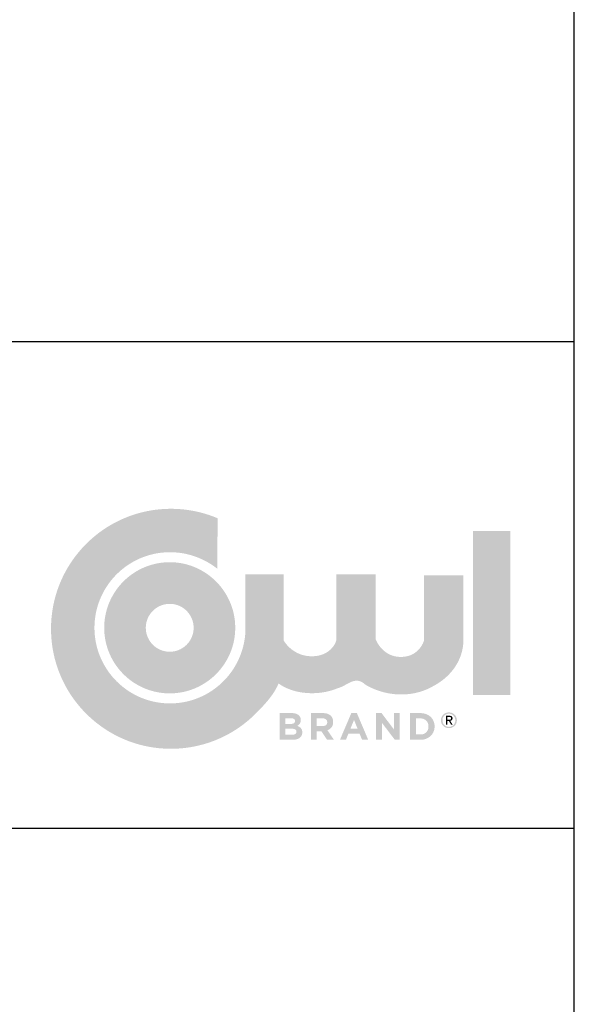
# Model space of a CAD drawing. Units: inches. Extents: x 0 to 42, y 0 to 31.5.
# Drawn here: x 39.4 to 42, y 4.6 to 9.1 of the extents above; entities that cross this region are included whole.
import ezdxf

# ---------------------------------------------------------------- set-up
doc = ezdxf.new("R2010")
doc.units = ezdxf.units.IN
doc.header["$LTSCALE"] = 4
doc.header["$MEASUREMENT"] = 0
for name, color, linetype in [('FORMAT', 7, 'Continuous'), ('LOGO_BLACK', 7, 'Continuous'), ('LOGO_BLUE', 154, 'Continuous')]:
    doc.layers.add(name, color=color, linetype=linetype)

msp = doc.modelspace()

# ---------------------------------------------------------------- hatches: boundary and pattern name
at = {"layer": 'LOGO_BLACK'}
h = msp.add_hatch(color=256, dxfattribs=at)
edge = h.paths.add_edge_path(flags=0)
edge.add_spline(control_points=[(40.7461796, 5.8512161), (40.7461796, 5.8287599), (40.7279297, 5.8175433), (40.7002158, 5.8175433)], knot_values=[0, 0, 0, 0, 1, 1, 1, 1], weights=[1, 1, 1, 1], degree=3, periodic=0)
edge.add_line((40.7002158, 5.8175433), (40.6417932, 5.8175433))
edge.add_line((40.6417932, 5.8175433), (40.6417932, 5.9403472))
edge.add_line((40.6417932, 5.9403472), (40.6987984, 5.9403472))
edge.add_spline(control_points=[(40.6987984, 5.9403472), (40.7238987, 5.9403472), (40.7393445, 5.9278809), (40.7393445, 5.9085871)], knot_values=[0, 0, 0, 0, 1, 1, 1, 1], weights=[1, 1, 1, 1], degree=3, periodic=0)
edge.add_line((40.7393445, 5.9085871), (40.7393445, 5.9082442))
edge.add_spline(control_points=[(40.7393445, 5.9082442), (40.7393445, 5.8943834), (40.7319683, 5.8866567), (40.7231977, 5.8817494)], knot_values=[0, 0, 0, 0, 1, 1, 1, 1], weights=[1, 1, 1, 1], degree=3, periodic=0)
edge.add_spline(control_points=[(40.7231977, 5.8817494), (40.7374013, 5.8763164), (40.7461796, 5.8680639), (40.7461796, 5.8515666)], knot_values=[0, 0, 0, 0, 1, 1, 1, 1], weights=[1, 1, 1, 1], degree=3, periodic=0)
edge.add_line((40.7461796, 5.8515666), (40.7461796, 5.8512161))
edge = h.paths.add_edge_path(flags=0)
edge.add_line((40.6681127, 5.8412187), (40.7002158, 5.8412187))
edge.add_spline(control_points=[(40.7002158, 5.8412187), (40.7121487, 5.8412187), (40.7193343, 5.8454325), (40.7193343, 5.8545536)], knot_values=[0, 0, 0, 0, 1, 1, 1, 1], weights=[1, 1, 1, 1], degree=3, periodic=0)
edge.add_line((40.7193343, 5.8545536), (40.7193343, 5.8549042))
edge.add_spline(control_points=[(40.7193343, 5.8549042), (40.7193343, 5.8631566), (40.7132002, 5.8682392), (40.6993242, 5.8682392)], knot_values=[0, 0, 0, 0, 1, 1, 1, 1], weights=[1, 1, 1, 1], degree=3, periodic=0)
edge.add_line((40.6993242, 5.8682392), (40.6681127, 5.8682392))
edge.add_line((40.6681127, 5.8682392), (40.6681127, 5.8412187))
edge = h.paths.add_edge_path(flags=0)
edge.add_line((40.6681127, 5.8906953), (40.6930149, 5.8906953))
edge.add_spline(control_points=[(40.6930149, 5.8906953), (40.7049478, 5.8906953), (40.7124992, 5.8945587), (40.7124992, 5.9036798)], knot_values=[0, 0, 0, 0, 1, 1, 1, 1], weights=[1, 1, 1, 1], degree=3, periodic=0)
edge.add_line((40.7124992, 5.9036798), (40.7124992, 5.9040303))
edge.add_spline(control_points=[(40.7124992, 5.9040303), (40.7124992, 5.9121075), (40.7061974, 5.9166643), (40.6947598, 5.9166643)], knot_values=[0, 0, 0, 0, 1, 1, 1, 1], weights=[1, 1, 1, 1], degree=3, periodic=0)
edge.add_line((40.6947598, 5.9166643), (40.6681127, 5.9166643))
edge.add_line((40.6681127, 5.9166643), (40.6681127, 5.8906953))
h = msp.add_hatch(color=256, dxfattribs=at)
edge = h.paths.add_edge_path(flags=0)
edge.add_spline(control_points=[(40.8885037, 5.8994644), (40.8885037, 5.8796448), (40.8777899, 5.8671861), (40.8621842, 5.8613949)], knot_values=[0, 0, 0, 0, 1, 1, 1, 1], weights=[1, 1, 1, 1], degree=3, periodic=0)
edge.add_line((40.8621842, 5.8613949), (40.8921917, 5.8175342))
edge.add_line((40.8921917, 5.8175342), (40.8606145, 5.8175342))
edge.add_line((40.8606145, 5.8175342), (40.834295, 5.8568381))
edge.add_line((40.834295, 5.8568381), (40.8130657, 5.8568381))
edge.add_line((40.8130657, 5.8568381), (40.8130657, 5.8175342))
edge.add_line((40.8130657, 5.8175342), (40.7860451, 5.8175342))
edge.add_line((40.7860451, 5.8175342), (40.7860451, 5.9403381))
edge.add_line((40.7860451, 5.9403381), (40.8421969, 5.9403381))
edge.add_spline(control_points=[(40.8421969, 5.9403381), (40.8711377, 5.9403381), (40.8885037, 5.9250829), (40.8885037, 5.8998073)], knot_values=[0, 0, 0, 0, 1, 1, 1, 1], weights=[1, 1, 1, 1], degree=3, periodic=0)
edge.add_line((40.8885037, 5.8998073), (40.8885037, 5.8994644))
edge = h.paths.add_edge_path(flags=0)
edge.add_line((40.8130657, 5.8806887), (40.8404291, 5.8806887))
edge.add_spline(control_points=[(40.8404291, 5.8806887), (40.8535888, 5.8806887), (40.8611402, 5.8877144), (40.8611402, 5.8980623)], knot_values=[0, 0, 0, 0, 1, 1, 1, 1], weights=[1, 1, 1, 1], degree=3, periodic=0)
edge.add_line((40.8611402, 5.8980623), (40.8611402, 5.8984129))
edge.add_spline(control_points=[(40.8611402, 5.8984129), (40.8611402, 5.9100029), (40.853063, 5.9159617), (40.8399033, 5.9159617)], knot_values=[0, 0, 0, 0, 1, 1, 1, 1], weights=[1, 1, 1, 1], degree=3, periodic=0)
edge.add_line((40.8399033, 5.9159617), (40.8130657, 5.9159617))
edge.add_line((40.8130657, 5.9159617), (40.8130657, 5.8806887))
h = msp.add_hatch(color=256, dxfattribs=at)
h.paths.add_polyline_path([(41.0501361, 5.8175372), (41.0218735, 5.8175372), (41.0106568, 5.8450835), (40.9587189, 5.8450835), (40.9474794, 5.8175372), (40.9199331, 5.8175372), (40.9725797, 5.9412174), (40.9974971, 5.9412174)], flags=0)
h.paths.add_polyline_path([(40.9683811, 5.8689341), (41.0010099, 5.8689341), (40.9846879, 5.9087639)], flags=0)
msp.add_hatch(color=256, dxfattribs=at).paths.add_polyline_path([(41.1957878, 5.8175334), (41.1728059, 5.8175334), (41.1133318, 5.8956003), (41.1133318, 5.8175334), (41.0866465, 5.8175334), (41.0866465, 5.9403373), (41.1115715, 5.9403373), (41.1691178, 5.8647164), (41.1691178, 5.9403373), (41.1957878, 5.9403373)], flags=0)
h = msp.add_hatch(color=256, dxfattribs=at)
edge = h.paths.add_edge_path(flags=0)
edge.add_spline(control_points=[(41.355999, 5.8789392), (41.355999, 5.8443672), (41.329329, 5.8175296), (41.2907414, 5.8175296)], knot_values=[0, 0, 0, 0, 1, 1, 1, 1], weights=[1, 1, 1, 1], degree=3, periodic=0)
edge.add_line((41.2907414, 5.8175296), (41.242842, 5.8175296))
edge.add_line((41.242842, 5.8175296), (41.242842, 5.9403488))
edge.add_line((41.242842, 5.9403488), (41.2907414, 5.9403488))
edge.add_spline(control_points=[(41.2907414, 5.9403488), (41.329329, 5.9403488), (41.355999, 5.913854), (41.355999, 5.8792897)], knot_values=[0, 0, 0, 0, 1, 1, 1, 1], weights=[1, 1, 1, 1], degree=3, periodic=0)
edge.add_line((41.355999, 5.8792897), (41.355999, 5.8789392))
edge = h.paths.add_edge_path(flags=0)
edge.add_line((41.2698626, 5.8419212), (41.2907414, 5.8419212))
edge.add_spline(control_points=[(41.2907414, 5.8419212), (41.3128546, 5.8419212), (41.3277593, 5.8568336), (41.3277593, 5.8785887)], knot_values=[0, 0, 0, 0, 1, 1, 1, 1], weights=[1, 1, 1, 1], degree=3, periodic=0)
edge.add_line((41.3277593, 5.8785887), (41.3277593, 5.8789392))
edge.add_spline(control_points=[(41.3277593, 5.8789392), (41.3277593, 5.9006943), (41.3128546, 5.9159495), (41.2907414, 5.9159495)], knot_values=[0, 0, 0, 0, 1, 1, 1, 1], weights=[1, 1, 1, 1], degree=3, periodic=0)
edge.add_line((41.2907414, 5.9159495), (41.2698626, 5.9159495))
edge.add_line((41.2698626, 5.9159495), (41.2698626, 5.8419212))
h = msp.add_hatch(color=256, dxfattribs=at)
edge = h.paths.add_edge_path(flags=0)
edge.add_spline(control_points=[(41.422021, 5.9435545), (41.4417797, 5.9435545), (41.4586504, 5.9282383), (41.4586504, 5.9074281)], knot_values=[0, 0, 0, 0, 1, 1, 1, 1], weights=[1, 1, 1, 1], degree=3, periodic=0)
edge.add_spline(control_points=[(41.4586504, 5.9074281), (41.4586504, 5.8864273), (41.4417797, 5.8710959), (41.422021, 5.8710959)], knot_values=[0, 0, 0, 0, 1, 1, 1, 1], weights=[1, 1, 1, 1], degree=3, periodic=0)
edge.add_spline(control_points=[(41.422021, 5.8710959), (41.4020871, 5.8710959), (41.385224, 5.8864273), (41.385224, 5.9074281)], knot_values=[0, 0, 0, 0, 1, 1, 1, 1], weights=[1, 1, 1, 1], degree=3, periodic=0)
edge.add_spline(control_points=[(41.385224, 5.9074281), (41.385224, 5.9282383), (41.4020871, 5.9435545), (41.422021, 5.9435545)], knot_values=[0, 0, 0, 0, 1, 1, 1, 1], weights=[1, 1, 1, 1], degree=3, periodic=0)
edge = h.paths.add_edge_path(flags=0)
edge.add_spline(control_points=[(41.422021, 5.877131), (41.438404, 5.877131), (41.4513504, 5.8899859), (41.4513504, 5.9074281)], knot_values=[0, 0, 0, 0, 1, 1, 1, 1], weights=[1, 1, 1, 1], degree=3, periodic=0)
edge.add_spline(control_points=[(41.4513504, 5.9074281), (41.4513504, 5.9245731), (41.438404, 5.9375194), (41.422021, 5.9375194)], knot_values=[0, 0, 0, 0, 1, 1, 1, 1], weights=[1, 1, 1, 1], degree=3, periodic=0)
edge.add_spline(control_points=[(41.422021, 5.9375194), (41.4054475, 5.9375194), (41.3925011, 5.9245731), (41.3925011, 5.9074281)], knot_values=[0, 0, 0, 0, 1, 1, 1, 1], weights=[1, 1, 1, 1], degree=3, periodic=0)
edge.add_spline(control_points=[(41.3925011, 5.9074281), (41.3925011, 5.8899859), (41.4054475, 5.877131), (41.422021, 5.877131)], knot_values=[0, 0, 0, 0, 1, 1, 1, 1], weights=[1, 1, 1, 1], degree=3, periodic=0)
h = msp.add_hatch(color=256, dxfattribs=at)
edge = h.paths.add_edge_path(flags=0)
edge.add_spline(control_points=[(41.4386936, 5.9163435), (41.4386936, 5.9088454), (41.4340377, 5.9056069), (41.4278808, 5.9048144)], knot_values=[0, 0, 0, 0, 1, 1, 1, 1], weights=[1, 1, 1, 1], degree=3, periodic=0)
edge.add_line((41.4278808, 5.9048144), (41.4397832, 5.8864273))
edge.add_line((41.4397832, 5.8864273), (41.4326585, 5.8864273))
edge.add_line((41.4326585, 5.8864273), (41.4216324, 5.9045553))
edge.add_line((41.4216324, 5.9045553), (41.4143782, 5.9045553))
edge.add_line((41.4143782, 5.9045553), (41.4143782, 5.8864273))
edge.add_line((41.4143782, 5.8864273), (41.4080459, 5.8864273))
edge.add_line((41.4080459, 5.8864273), (41.4080459, 5.9282383))
edge.add_line((41.4080459, 5.9282383), (41.423926, 5.9282383))
edge.add_spline(control_points=[(41.423926, 5.9282383), (41.4338244, 5.9282383), (41.4386936, 5.9245731), (41.4386936, 5.9163435)], knot_values=[0, 0, 0, 0, 1, 1, 1, 1], weights=[1, 1, 1, 1], degree=3, periodic=0)
edge = h.paths.add_edge_path(flags=0)
edge.add_spline(control_points=[(41.4219448, 5.909897), (41.4273398, 5.909897), (41.4320794, 5.9102856), (41.4320794, 5.9167092)], knot_values=[0, 0, 0, 0, 1, 1, 1, 1], weights=[1, 1, 1, 1], degree=3, periodic=0)
edge.add_spline(control_points=[(41.4320794, 5.9167092), (41.4320794, 5.9218908), (41.4274007, 5.9228662), (41.4229735, 5.9228662)], knot_values=[0, 0, 0, 0, 1, 1, 1, 1], weights=[1, 1, 1, 1], degree=3, periodic=0)
edge.add_line((41.4229735, 5.9228662), (41.4143782, 5.9228662))
edge.add_line((41.4143782, 5.9228662), (41.4143782, 5.909897))
edge.add_line((41.4143782, 5.909897), (41.4219448, 5.909897))
at = {"layer": 'LOGO_BLUE'}
h = msp.add_hatch(color=256, dxfattribs=at)
edge = h.paths.add_edge_path(flags=0)
edge.add_spline(control_points=[(40.9076801, 6.0544575), (40.9316298, 6.0604544), (40.9519523, 6.0757706), (40.9722749, 6.0840536)], knot_values=[0, 0, 0, 0, 1, 1, 1, 1], weights=[1, 1, 1, 1], degree=3, periodic=0)
edge.add_spline(control_points=[(40.9722749, 6.0840536), (40.9926127, 6.0923213), (41.0129733, 6.0935252), (41.037083, 6.0712062)], knot_values=[0, 0, 0, 0, 1, 1, 1, 1], weights=[1, 1, 1, 1], degree=3, periodic=0)
edge.add_spline(control_points=[(41.037083, 6.0712062), (41.0837784, 6.0436676), (41.1377203, 6.0280999), (41.191929, 6.0263092)], knot_values=[0, 0, 0, 0, 1, 1, 1, 1], weights=[1, 1, 1, 1], degree=3, periodic=0)
edge.add_spline(control_points=[(41.191929, 6.0263092), (41.2461224, 6.024488), (41.3006435, 6.0365048), (41.348581, 6.0640435)], knot_values=[0, 0, 0, 0, 1, 1, 1, 1], weights=[1, 1, 1, 1], degree=3, periodic=0)
edge.add_spline(control_points=[(41.348581, 6.0640435), (41.4420022, 6.1131315), (41.4894367, 6.1955266), (41.4889947, 6.2802229)], knot_values=[0, 0, 0, 0, 1, 1, 1, 1], weights=[1, 1, 1, 1], degree=3, periodic=0)
edge.add_spline(control_points=[(41.4889947, 6.2802229), (41.4884842, 6.3701922), (41.4887204, 6.5743777)], knot_values=[0, 0, 0, 1, 1, 1], weights=[1, 1, 1], degree=2, periodic=0)
edge.add_line((41.4887204, 6.5743777), (41.3964879, 6.5743777))
edge.add_line((41.3964879, 6.5743777), (41.3078216, 6.5743777))
edge.add_line((41.3078216, 6.5743777), (41.3078216, 6.4258182))
edge.add_line((41.3078216, 6.4258182), (41.3078216, 6.2772739))
edge.add_spline(control_points=[(41.3078216, 6.2772739), (41.3031048, 6.257942), (41.2874838, 6.2385338)], knot_values=[0, 0, 0, 1, 1, 1], weights=[1, 1, 1], degree=2, periodic=0)
edge.add_spline(control_points=[(41.2874838, 6.2385338), (41.2719162, 6.2191028), (41.2454062, 6.1995423), (41.2018274, 6.1990927)], knot_values=[0, 0, 0, 0, 1, 1, 1, 1], weights=[1, 1, 1, 1], degree=3, periodic=0)
edge.add_spline(control_points=[(41.2018274, 6.1990927), (41.1582181, 6.1986508), (41.1290031, 6.218798), (41.1106998, 6.2390596)], knot_values=[0, 0, 0, 0, 1, 1, 1, 1], weights=[1, 1, 1, 1], degree=3, periodic=0)
edge.add_spline(control_points=[(41.1106998, 6.2390596), (41.0924194, 6.259306), (41.0849823, 6.2796666)], knot_values=[0, 0, 0, 1, 1, 1], weights=[1, 1, 1], degree=2, periodic=0)
edge.add_line((41.0849823, 6.2796666), (41.0849823, 6.4294301))
edge.add_line((41.0849823, 6.4294301), (41.0849823, 6.5791555))
edge.add_line((41.0849823, 6.5791555), (40.9939157, 6.5791555))
edge.add_line((40.9939157, 6.5791555), (40.9028643, 6.5791555))
edge.add_line((40.9028643, 6.5791555), (40.9028643, 6.4270222))
edge.add_line((40.9028643, 6.4270222), (40.9028643, 6.274866))
edge.add_spline(control_points=[(40.9028643, 6.274866), (40.8981094, 6.2569133), (40.8818255, 6.2388234)], knot_values=[0, 0, 0, 1, 1, 1], weights=[1, 1, 1], degree=2, periodic=0)
edge.add_spline(control_points=[(40.8818255, 6.2388234), (40.8655415, 6.2207564), (40.8377666, 6.2025522), (40.7917799, 6.2021026)], knot_values=[0, 0, 0, 0, 1, 1, 1, 1], weights=[1, 1, 1, 1], degree=3, periodic=0)
edge.add_spline(control_points=[(40.7917799, 6.2021026), (40.7458009, 6.2016607), (40.7127682, 6.2201315), (40.6912798, 6.2387472)], knot_values=[0, 0, 0, 0, 1, 1, 1, 1], weights=[1, 1, 1, 1], degree=3, periodic=0)
edge.add_spline(control_points=[(40.6912798, 6.2387472), (40.6711554, 6.2560979), (40.6612189, 6.2733953), (40.6599768, 6.2756661)], knot_values=[0, 0, 0, 0, 1, 1, 1, 1], weights=[1, 1, 1, 1], degree=3, periodic=0)
edge.add_line((40.6599768, 6.2756661), (40.6599768, 6.2763443))
edge.add_line((40.6599768, 6.2763443), (40.6601673, 6.5798336))
edge.add_line((40.6601673, 6.5798336), (40.573406, 6.5798336))
edge.add_line((40.573406, 6.5798336), (40.4842825, 6.5798336))
edge.add_spline(control_points=[(40.4842825, 6.5798336), (40.4843587, 6.520771), (40.4844349, 6.4603673)], knot_values=[0, 0, 0, 1, 1, 1], weights=[1, 1, 1], degree=2, periodic=0)
edge.add_spline(control_points=[(40.4844349, 6.4603673), (40.484473, 6.4000016), (40.4845492, 6.3382796), (40.4845492, 6.3330371)], knot_values=[0, 0, 0, 0, 1, 1, 1, 1], weights=[1, 1, 1, 1], degree=3, periodic=0)
edge.add_spline(control_points=[(40.4845492, 6.3330371), (40.4845492, 6.3089731), (40.482126, 6.2855645), (40.4774702, 6.2628721)], knot_values=[0, 0, 0, 0, 1, 1, 1, 1], weights=[1, 1, 1, 1], degree=3, periodic=0)
edge.add_spline(control_points=[(40.4774702, 6.2628721), (40.4728448, 6.2402636), (40.4660173, 6.2183866), (40.4572239, 6.197584)], knot_values=[0, 0, 0, 0, 1, 1, 1, 1], weights=[1, 1, 1, 1], degree=3, periodic=0)
edge.add_spline(control_points=[(40.4572239, 6.197584), (40.4483542, 6.1767737), (40.4376557, 6.156977), (40.4250979, 6.1384756)], knot_values=[0, 0, 0, 0, 1, 1, 1, 1], weights=[1, 1, 1, 1], degree=3, periodic=0)
edge.add_spline(control_points=[(40.4250979, 6.1384756), (40.4126164, 6.1199438), (40.3983746, 6.1027073), (40.3826317, 6.0869873)], knot_values=[0, 0, 0, 0, 1, 1, 1, 1], weights=[1, 1, 1, 1], degree=3, periodic=0)
edge.add_spline(control_points=[(40.3826317, 6.0869873), (40.3668887, 6.0712062), (40.3496371, 6.056995), (40.3311357, 6.0444753)], knot_values=[0, 0, 0, 0, 1, 1, 1, 1], weights=[1, 1, 1, 1], degree=3, periodic=0)
edge.add_spline(control_points=[(40.3311357, 6.0444753), (40.3126039, 6.0319785), (40.2928452, 6.0211657), (40.2720198, 6.012357)], knot_values=[0, 0, 0, 0, 1, 1, 1, 1], weights=[1, 1, 1, 1], degree=3, periodic=0)
edge.add_spline(control_points=[(40.2720198, 6.012357), (40.2511943, 6.0035864), (40.2293782, 5.9967741), (40.2067011, 5.9921107)], knot_values=[0, 0, 0, 0, 1, 1, 1, 1], weights=[1, 1, 1, 1], degree=3, periodic=0)
edge.add_spline(control_points=[(40.2067011, 5.9921107), (40.1840316, 5.9874701), (40.1606077, 5.9850088), (40.1365743, 5.9850088)], knot_values=[0, 0, 0, 0, 1, 1, 1, 1], weights=[1, 1, 1, 1], degree=3, periodic=0)
edge.add_spline(control_points=[(40.1365743, 5.9850088), (40.1125484, 5.9850088), (40.0891016, 5.9874701), (40.066455, 5.9921107)], knot_values=[0, 0, 0, 0, 1, 1, 1, 1], weights=[1, 1, 1, 1], degree=3, periodic=0)
edge.add_spline(control_points=[(40.066455, 5.9921107), (40.0438008, 5.9967741), (40.0219237, 6.0035864), (40.0011364, 6.012357)], knot_values=[0, 0, 0, 0, 1, 1, 1, 1], weights=[1, 1, 1, 1], degree=3, periodic=0)
edge.add_spline(control_points=[(40.0011364, 6.012357), (39.9803109, 6.0211657), (39.9604913, 6.0319785), (39.9420356, 6.0444753)], knot_values=[0, 0, 0, 0, 1, 1, 1, 1], weights=[1, 1, 1, 1], degree=3, periodic=0)
edge.add_spline(control_points=[(39.9420356, 6.0444753), (39.9235038, 6.056995), (39.9062445, 6.0712062), (39.8905016, 6.0869873)], knot_values=[0, 0, 0, 0, 1, 1, 1, 1], weights=[1, 1, 1, 1], degree=3, periodic=0)
edge.add_spline(control_points=[(39.8905016, 6.0869873), (39.8747282, 6.1027073), (39.8605169, 6.1199438), (39.8480201, 6.1384756)], knot_values=[0, 0, 0, 0, 1, 1, 1, 1], weights=[1, 1, 1, 1], degree=3, periodic=0)
edge.add_spline(control_points=[(39.8480201, 6.1384756), (39.8355004, 6.156977), (39.8247486, 6.1767737), (39.8159323, 6.197584)], knot_values=[0, 0, 0, 0, 1, 1, 1, 1], weights=[1, 1, 1, 1], degree=3, periodic=0)
edge.add_spline(control_points=[(39.8159323, 6.197584), (39.8071236, 6.2183866), (39.8002503, 6.2402636), (39.7956326, 6.2628721)], knot_values=[0, 0, 0, 0, 1, 1, 1, 1], weights=[1, 1, 1, 1], degree=3, periodic=0)
edge.add_spline(control_points=[(39.7956326, 6.2628721), (39.790992, 6.2855645), (39.7885689, 6.3089731), (39.7885689, 6.3330371)], knot_values=[0, 0, 0, 0, 1, 1, 1, 1], weights=[1, 1, 1, 1], degree=3, periodic=0)
edge.add_spline(control_points=[(39.7885689, 6.3330371), (39.7885689, 6.3570325), (39.790992, 6.3805173), (39.7956326, 6.4031258)], knot_values=[0, 0, 0, 0, 1, 1, 1, 1], weights=[1, 1, 1, 1], degree=3, periodic=0)
edge.add_spline(control_points=[(39.7956326, 6.4031258), (39.8002503, 6.4257953), (39.8071236, 6.4476495), (39.8159323, 6.4684826)], knot_values=[0, 0, 0, 0, 1, 1, 1, 1], weights=[1, 1, 1, 1], degree=3, periodic=0)
edge.add_spline(control_points=[(39.8159323, 6.4684826), (39.8247486, 6.4892852), (39.8355004, 6.5090667), (39.8480201, 6.5275604)], knot_values=[0, 0, 0, 0, 1, 1, 1, 1], weights=[1, 1, 1, 1], degree=3, periodic=0)
edge.add_spline(control_points=[(39.8480201, 6.5275604), (39.8605169, 6.546077), (39.8747282, 6.5633516), (39.8905016, 6.5790945)], knot_values=[0, 0, 0, 0, 1, 1, 1, 1], weights=[1, 1, 1, 1], degree=3, periodic=0)
edge.add_spline(control_points=[(39.8905016, 6.5790945), (39.9062445, 6.5948145), (39.9235038, 6.609064), (39.9420356, 6.6215455)], knot_values=[0, 0, 0, 0, 1, 1, 1, 1], weights=[1, 1, 1, 1], degree=3, periodic=0)
edge.add_spline(control_points=[(39.9420356, 6.6215455), (39.9604913, 6.6340804), (39.9803109, 6.6448551), (40.0011364, 6.6536638)], knot_values=[0, 0, 0, 0, 1, 1, 1, 1], weights=[1, 1, 1, 1], degree=3, periodic=0)
edge.add_spline(control_points=[(40.0011364, 6.6536638), (40.0219237, 6.6624802), (40.0438008, 6.6692924), (40.066455, 6.6739254)], knot_values=[0, 0, 0, 0, 1, 1, 1, 1], weights=[1, 1, 1, 1], degree=3, periodic=0)
edge.add_spline(control_points=[(40.066455, 6.6739254), (40.0891016, 6.6785888), (40.1125484, 6.6809739), (40.1365743, 6.6809739)], knot_values=[0, 0, 0, 0, 1, 1, 1, 1], weights=[1, 1, 1, 1], degree=3, periodic=0)
edge.add_spline(control_points=[(40.1365743, 6.6809739), (40.1606077, 6.6809739), (40.1840316, 6.6785888), (40.2067011, 6.6739254)], knot_values=[0, 0, 0, 0, 1, 1, 1, 1], weights=[1, 1, 1, 1], degree=3, periodic=0)
edge.add_spline(control_points=[(40.2067011, 6.6739254), (40.2293782, 6.6692924), (40.2511943, 6.6624802), (40.2720198, 6.6536638)], knot_values=[0, 0, 0, 0, 1, 1, 1, 1], weights=[1, 1, 1, 1], degree=3, periodic=0)
edge.add_spline(control_points=[(40.2720198, 6.6536638), (40.2868483, 6.6473926), (40.3014406, 6.6400773), (40.3153776, 6.6318859)], knot_values=[0, 0, 0, 0, 1, 1, 1, 1], weights=[1, 1, 1, 1], degree=3, periodic=0)
edge.add_spline(control_points=[(40.3153776, 6.6318859), (40.3293526, 6.6237172), (40.3427638, 6.6146342), (40.3551692, 6.6046367)], knot_values=[0, 0, 0, 0, 1, 1, 1, 1], weights=[1, 1, 1, 1], degree=3, periodic=0)
edge.add_line((40.3551692, 6.6046367), (40.3554588, 6.721078))
edge.add_line((40.3554588, 6.721078), (40.3557864, 6.8375116))
edge.add_spline(control_points=[(40.3557864, 6.8375116), (40.3227537, 6.8515095), (40.2880294, 6.8623147), (40.2520858, 6.8696908)], knot_values=[0, 0, 0, 0, 1, 1, 1, 1], weights=[1, 1, 1, 1], degree=3, periodic=0)
edge.add_spline(control_points=[(40.2520858, 6.8696908), (40.2161347, 6.877067), (40.1788881, 6.8809303), (40.1407729, 6.8809303)], knot_values=[0, 0, 0, 0, 1, 1, 1, 1], weights=[1, 1, 1, 1], degree=3, periodic=0)
edge.add_spline(control_points=[(40.1407729, 6.8809303), (40.102589, 6.8809303), (40.0654263, 6.877067), (40.029437, 6.8696908)], knot_values=[0, 0, 0, 0, 1, 1, 1, 1], weights=[1, 1, 1, 1], degree=3, periodic=0)
edge.add_spline(control_points=[(40.029437, 6.8696908), (39.9934935, 6.8623147), (39.9588454, 6.8515095), (39.9257517, 6.8375116)], knot_values=[0, 0, 0, 0, 1, 1, 1, 1], weights=[1, 1, 1, 1], degree=3, periodic=0)
edge.add_spline(control_points=[(39.9257517, 6.8375116), (39.8926961, 6.8235212), (39.8613094, 6.8064143), (39.8319495, 6.7865795)], knot_values=[0, 0, 0, 0, 1, 1, 1, 1], weights=[1, 1, 1, 1], degree=3, periodic=0)
edge.add_spline(control_points=[(39.8319495, 6.7865795), (39.8025592, 6.7667218), (39.7751729, 6.7441132), (39.7501945, 6.719112)], knot_values=[0, 0, 0, 0, 1, 1, 1, 1], weights=[1, 1, 1, 1], degree=3, periodic=0)
edge.add_spline(control_points=[(39.7501945, 6.719112), (39.7251933, 6.6941336), (39.7026229, 6.6667474), (39.6827271, 6.6373799)], knot_values=[0, 0, 0, 0, 1, 1, 1, 1], weights=[1, 1, 1, 1], degree=3, periodic=0)
edge.add_spline(control_points=[(39.6827271, 6.6373799), (39.6628922, 6.6080124), (39.6457929, 6.5766104), (39.6318178, 6.5435777)], knot_values=[0, 0, 0, 0, 1, 1, 1, 1], weights=[1, 1, 1, 1], degree=3, periodic=0)
edge.add_spline(control_points=[(39.6318178, 6.5435777), (39.6178428, 6.5104993), (39.6069919, 6.4758359), (39.5996157, 6.4398695)], knot_values=[0, 0, 0, 0, 1, 1, 1, 1], weights=[1, 1, 1, 1], degree=3, periodic=0)
edge.add_spline(control_points=[(39.5996157, 6.4398695), (39.5922548, 6.4039259), (39.5883991, 6.3666946), (39.5883991, 6.3285565)], knot_values=[0, 0, 0, 0, 1, 1, 1, 1], weights=[1, 1, 1, 1], degree=3, periodic=0)
edge.add_spline(control_points=[(39.5883991, 6.3285565), (39.5883991, 6.2904337), (39.5922548, 6.25321), (39.5996157, 6.2172207)], knot_values=[0, 0, 0, 0, 1, 1, 1, 1], weights=[1, 1, 1, 1], degree=3, periodic=0)
edge.add_spline(control_points=[(39.5996157, 6.2172207), (39.6069919, 6.1813), (39.6178428, 6.1465909), (39.6318178, 6.1135354)], knot_values=[0, 0, 0, 0, 1, 1, 1, 1], weights=[1, 1, 1, 1], degree=3, periodic=0)
edge.add_spline(control_points=[(39.6318178, 6.1135354), (39.6457929, 6.0805408), (39.6628922, 6.0491159), (39.6827271, 6.0197331)], knot_values=[0, 0, 0, 0, 1, 1, 1, 1], weights=[1, 1, 1, 1], degree=3, periodic=0)
edge.add_spline(control_points=[(39.6827271, 6.0197331), (39.7026229, 5.9903657), (39.7251933, 5.9629794), (39.7501945, 5.938001)], knot_values=[0, 0, 0, 0, 1, 1, 1, 1], weights=[1, 1, 1, 1], degree=3, periodic=0)
edge.add_spline(control_points=[(39.7501945, 5.938001), (39.7751729, 5.9129998), (39.8025592, 5.8903837), (39.8319495, 5.8705336)], knot_values=[0, 0, 0, 0, 1, 1, 1, 1], weights=[1, 1, 1, 1], degree=3, periodic=0)
edge.add_spline(control_points=[(39.8319495, 5.8705336), (39.8613094, 5.8506911), (39.8926961, 5.8335918), (39.9257517, 5.8196015)], knot_values=[0, 0, 0, 0, 1, 1, 1, 1], weights=[1, 1, 1, 1], degree=3, periodic=0)
edge.add_spline(control_points=[(39.9257517, 5.8196015), (39.9588454, 5.8056416), (39.9934935, 5.7947755), (40.029437, 5.7874222)], knot_values=[0, 0, 0, 0, 1, 1, 1, 1], weights=[1, 1, 1, 1], degree=3, periodic=0)
edge.add_spline(control_points=[(40.029437, 5.7874222), (40.0654263, 5.780046), (40.102589, 5.776198), (40.1407729, 5.776198)], knot_values=[0, 0, 0, 0, 1, 1, 1, 1], weights=[1, 1, 1, 1], degree=3, periodic=0)
edge.add_spline(control_points=[(40.1407729, 5.776198), (40.1788881, 5.776198), (40.2161347, 5.780046), (40.2520858, 5.7874222)], knot_values=[0, 0, 0, 0, 1, 1, 1, 1], weights=[1, 1, 1, 1], degree=3, periodic=0)
edge.add_spline(control_points=[(40.2520858, 5.7874222), (40.2880294, 5.7947755), (40.3227537, 5.8056416), (40.3557864, 5.8196015)], knot_values=[0, 0, 0, 0, 1, 1, 1, 1], weights=[1, 1, 1, 1], degree=3, periodic=0)
edge.add_spline(control_points=[(40.3557864, 5.8196015), (40.3888039, 5.8335918), (40.4202288, 5.8506911), (40.4496115, 5.8705336)], knot_values=[0, 0, 0, 0, 1, 1, 1, 1], weights=[1, 1, 1, 1], degree=3, periodic=0)
edge.add_spline(control_points=[(40.4496115, 5.8705336), (40.478979, 5.8903837), (40.5063271, 5.9129998), (40.5313665, 5.938001)], knot_values=[0, 0, 0, 0, 1, 1, 1, 1], weights=[1, 1, 1, 1], degree=3, periodic=0)
edge.add_spline(control_points=[(40.5313665, 5.938001), (40.5563448, 5.9629794), (40.5818337, 5.9893979), (40.6031468, 6.0183311)], knot_values=[0, 0, 0, 0, 1, 1, 1, 1], weights=[1, 1, 1, 1], degree=3, periodic=0)
edge.add_spline(control_points=[(40.6031468, 6.0183311), (40.6167105, 6.0366953), (40.6282166, 6.0562406), (40.637132, 6.0768527)], knot_values=[0, 0, 0, 0, 1, 1, 1, 1], weights=[1, 1, 1, 1], degree=3, periodic=0)
edge.add_spline(control_points=[(40.637132, 6.0768527), (40.6720088, 6.0513866), (40.7169973, 6.0371449), (40.7633116, 6.0332053)], knot_values=[0, 0, 0, 0, 1, 1, 1, 1], weights=[1, 1, 1, 1], degree=3, periodic=0)
edge.add_spline(control_points=[(40.7633116, 6.0332053), (40.8137713, 6.0288162), (40.8657321, 6.0365048), (40.9076801, 6.0544575)], knot_values=[0, 0, 0, 0, 1, 1, 1, 1], weights=[1, 1, 1, 1], degree=3, periodic=0)
msp.add_hatch(color=256, dxfattribs=at).paths.add_polyline_path([(41.5330193, 6.7780618), (41.5330193, 6.0233008), (41.7055665, 6.0233008), (41.7055665, 6.7780618)], flags=0)
h = msp.add_hatch(color=256, dxfattribs=at)
edge = h.paths.add_edge_path(flags=0)
edge.add_spline(control_points=[(40.135365, 6.635023), (40.3018391, 6.635023), (40.4372998, 6.4995623), (40.4372998, 6.333111)], knot_values=[0, 0, 0, 0, 1, 1, 1, 1], weights=[1, 1, 1, 1], degree=3, periodic=0)
edge.add_spline(control_points=[(40.4372998, 6.333111), (40.4372998, 6.1666292), (40.3018391, 6.0312142), (40.135365, 6.0312142)], knot_values=[0, 0, 0, 0, 1, 1, 1, 1], weights=[1, 1, 1, 1], degree=3, periodic=0)
edge.add_spline(control_points=[(40.135365, 6.0312142), (39.9689061, 6.0312142), (39.833491, 6.1666292), (39.833491, 6.333111)], knot_values=[0, 0, 0, 0, 1, 1, 1, 1], weights=[1, 1, 1, 1], degree=3, periodic=0)
edge.add_spline(control_points=[(39.833491, 6.333111), (39.833491, 6.4995623), (39.9689061, 6.635023), (40.135365, 6.635023)], knot_values=[0, 0, 0, 0, 1, 1, 1, 1], weights=[1, 1, 1, 1], degree=3, periodic=0)
edge = h.paths.add_edge_path(flags=0)
edge.add_spline(control_points=[(40.135365, 6.2228801), (40.1961345, 6.2228801), (40.2455883, 6.2722958), (40.2455883, 6.333111)], knot_values=[0, 0, 0, 0, 1, 1, 1, 1], weights=[1, 1, 1, 1], degree=3, periodic=0)
edge.add_spline(control_points=[(40.2455883, 6.333111), (40.2455883, 6.3938805), (40.1961345, 6.4433343), (40.135365, 6.4433343)], knot_values=[0, 0, 0, 0, 1, 1, 1, 1], weights=[1, 1, 1, 1], degree=3, periodic=0)
edge.add_spline(control_points=[(40.135365, 6.4433343), (40.0745954, 6.4433343), (40.0251569, 6.3938805), (40.0251569, 6.333111)], knot_values=[0, 0, 0, 0, 1, 1, 1, 1], weights=[1, 1, 1, 1], degree=3, periodic=0)
edge.add_spline(control_points=[(40.0251569, 6.333111), (40.0251569, 6.2722958), (40.0745954, 6.2228801), (40.135365, 6.2228801)], knot_values=[0, 0, 0, 0, 1, 1, 1, 1], weights=[1, 1, 1, 1], degree=3, periodic=0)

# ---------------------------------------------------------------- linework, layer by layer
at = {"layer": 'FORMAT'}
for p, q in [((41.9999884, 2.0000062), (41.9999884, 31.5000062)), ((41.9999884, 7.6494416), (31.1999884, 7.6494416)), ((31.1999884, 5.4100947), (41.9999884, 5.4100947))]:
    msp.add_line(p, q, dxfattribs=at)

doc.saveas('drawing.dxf')
